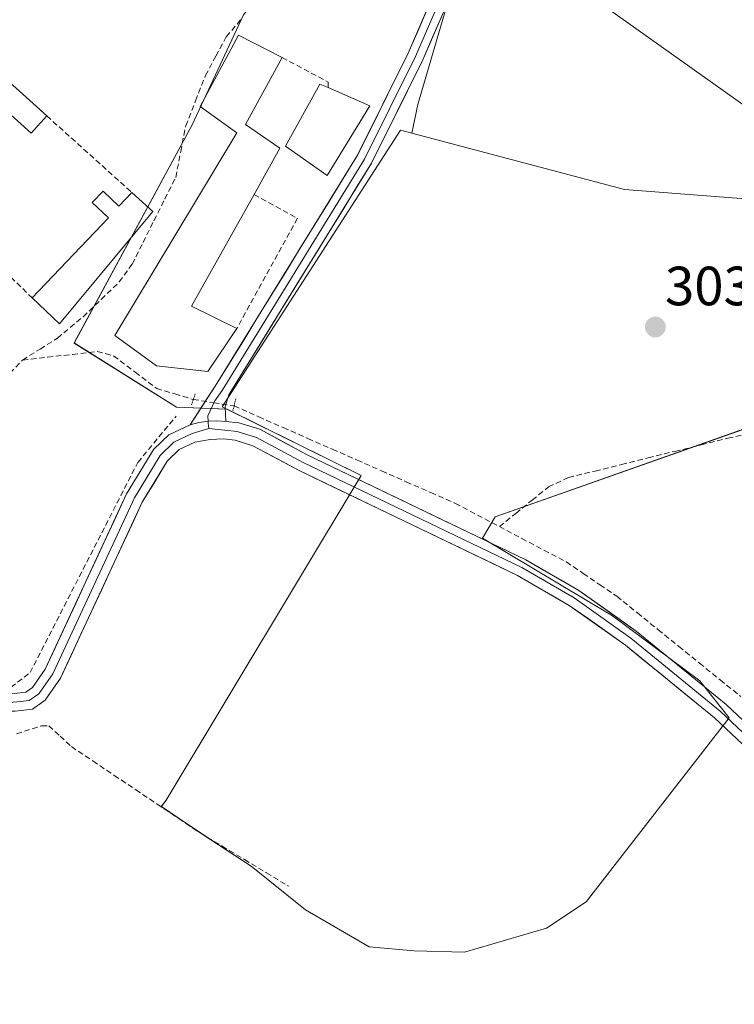
# Model space of a CAD drawing. Units: metres. Extents: x 612066 to 615562, y 4652986 to 4655354.
# Drawn here: x 613994 to 614123, y 4653614 to 4653792 of the extents above; entities that cross this region are included whole.
import ezdxf
from ezdxf.enums import TextEntityAlignment as Align

# ---------------------------------------------------------------- set-up
doc = ezdxf.new("R2010")
doc.units = ezdxf.units.M
doc.header["$MEASUREMENT"] = 0
doc.linetypes.add('TRAZOS2', pattern=[0.375, 0.25, -0.125])
doc.linetypes.add('TRAZOSX2', pattern=[1.5, 1, -0.5])
for name, color, linetype, lineweight in [('Carátula', 7, 'Continuous', 5), ('Corriente artificial lineal', 5, 'TRAZOSX2', 13), ('Cultivos herbáceos CxS', 92, 'Continuous', 0), ('Cultivos leñosos CxS', 92, 'Continuous', 0), ('Edificación industrial', 135, 'Continuous', 13), ('Edificación industrial Cxs', 135, 'Continuous', 13), ('Edificación ligera', 1, 'Continuous', 0), ('Edificación ligera Cxs', 1, 'Continuous', 0), ('Layer 0', 7, 'Continuous', 0), ('Muro lineal', 1, 'TRAZOSX2', 13), ('Núcleo urbano CxS', 19, 'Continuous', 0), ('Puente lineal', 2, 'TRAZOS2', 0), ('Punto de cota en terreno', 7, 'Continuous', 0), ('Rótulo de punto de cota en terreno', 19, 'Continuous', 0), ('Tendido', 6, 'Continuous', 0)]:
    doc.layers.add(name, color=color, linetype=linetype, lineweight=lineweight)
doc.styles.add('Arial', font='txt', dxfattribs={"height": 0.2})

# ---------------------------------------------------------------- blocks, each defined once
blk = doc.blocks.new('*U154')
at = {"layer": 'Cultivos herbáceos CxS', "color": 92, "linetype": 'Continuous', "lineweight": 0}
for points in [[(614034.1569, 4653793.1041, 303.077), (614024.8561, 4653773.1087, 303.5226), (614003.4645, 4653733.5829, 303.7901), (614022.0649, 4653721.9581, 303.7618), (614031.1949, 4653721.5931, 303.0682), (614055.5215, 4653709.5463, 302.9195), (614020.1739, 4653650.6863, 302.9916), (614019.2853, 4653649.5553, 302.9832), (614026.7241, 4653644.5163, 302.997), (614035.6027, 4653638.7575, 302.9781), (614045.4411, 4653630.8389, 302.9663), (614056.9593, 4653624.1203, 303.0118), (614065.1183, 4653623.4007, 302.9992), (614074.2369, 4653623.1607, 302.994), (614089.1149, 4653627.4803, 302.9677), (614096.3139, 4653632.2797, 302.9722), (614122.2311, 4653665.6347, 303.1449), (614116.9519, 4653672.3535, 302.8313), (614101.1145, 4653684.1113, 302.9825), (614077.5105, 4653698.1937, 303.1568), (614079.8259, 4653702.0525, 302.5033), (614124.8055, 4653717.9283, 301.8574)], [(614135.3897, 4653758.9379, 302.5107), (614103.2759, 4653761.3785, 302.9755), (614064.7039, 4653771.6149, 303.0671), (614065.7777, 4653776.8295, 302.8556), (614082.9845, 4653835.4207, 302.9936), (614100.6563, 4653883.7815, 302.6023), (614110.4223, 4653913.0771, 302.3514), (614115.0733, 4653949.3477, 302.0961), (614115.5391, 4653986.0831, 301.7452), (614106.7043, 4654010.7283, 301.477), (614096.9399, 4654054.4385, 301.3419), (614085.5875, 4654075.6301, 301.8545), (614119.0057, 4654069.8489, 301.3476), (614130.2167, 4654067.9093, 301.0036)]]:
    blk.add_polyline3d(points, dxfattribs=at)
blk = doc.blocks.new('5PATER')
at = {"layer": 'Carátula', "linetype": 'Continuous', "lineweight": 5}
h = blk.add_hatch(color=250, dxfattribs=at)
edge = h.paths.add_edge_path()
edge.add_ellipse((0, 0.01), major_axis=(-1.33, -1.34), ratio=0.999422, start_angle=0, end_angle=360)

msp = doc.modelspace()

# ---------------------------------------------------------------- linework, layer by layer
at = {"layer": 'Corriente artificial lineal', "color": 5, "linetype": 'TRAZOSX2', "lineweight": 13}
for points in [[(613994.14, 4653730.49, 303.65), (613997.29, 4653732.48, 303.51), (614000.43, 4653734.46, 303.23), (614002.77, 4653736.4, 303.25), (614005.1, 4653738.34, 303.71), (614008.38, 4653741.49, 303.62), (614011.66, 4653744.64, 303.62), (614014.01, 4653747.89, 303.52), (614015.98, 4653751.82, 303.36), (614017.95, 4653755.75, 303.23), (614019.92, 4653759.68, 303.13), (614021.89, 4653763.61, 303.12), (614022.8, 4653768.27, 303.32), (614023.7, 4653772.93, 303.27), (614025.5, 4653777.5, 303.24), (614027.29, 4653782.06, 303.04), (614029.18, 4653785.59, 302.96), (614031.07, 4653789.11, 302.9), (614033.86, 4653792.39, 302.97)], [(613994.14, 4653730.49, 303.65), (613998.65, 4653731, 303.59), (614003.17, 4653731.52, 303.4), (614007.68, 4653732.03, 303.24), (614010.64, 4653731.26, 303.38), (614014.54, 4653728.29, 303.28), (614018.44, 4653725.32, 303.31), (614021.76, 4653724.34, 303.22), (614025.08, 4653723.35, 303.27)], [(613958.18, 4653699.82, 304.4), (613958.19, 4653699.82, 304.4), (613959.07, 4653700.18, 304.21), (613962.65, 4653703.03, 303.75), (613966.23, 4653705.89, 303.76), (613969.81, 4653708.74, 303.75), (613973.4, 4653711.59, 303.66), (613976.98, 4653714.44, 303.8), (613980.56, 4653717.3, 303.48), (613984.14, 4653720.15, 303.51), (613987.47, 4653723.6, 303.39), (613990.81, 4653727.04, 303.62), (613994.14, 4653730.49, 303.65)], [(614025.08, 4653723.35, 303.27), (614025.08, 4653723.35, 303.27), (614028.78, 4653722.75, 303.38), (614032.48, 4653722.16, 303.4), (614036.94, 4653720.2, 303.18), (614041.4, 4653718.24, 302.32), (614045.86, 4653716.27, 302.69), (614050.31, 4653714.31, 302.45), (614054.77, 4653712.35, 302.86), (614059.23, 4653710.39, 302.76), (614063.69, 4653708.42, 302.32), (614068.15, 4653706.46, 302.84), (614072.61, 4653704.5, 302.35), (614076.6, 4653702.39, 302.43), (614080.59, 4653700.29, 302.93)], [(614080.59, 4653700.29, 302.93), (614083.56, 4653702.69, 302.29), (614086.52, 4653705.09, 302.06), (614089.49, 4653707.49, 302.31), (614093.1, 4653709.19, 302.27), (614097.92, 4653710.37, 302.25), (614102.73, 4653711.56, 301.98), (614107.55, 4653712.74, 301.38), (614112.36, 4653713.93, 301.39), (614117.18, 4653715.11, 301.7), (614121.99, 4653716.3, 301.61), (614126.81, 4653717.48, 301.34)], [(614080.59, 4653700.29, 302.93), (614084.64, 4653698.15, 302.34), (614088.68, 4653696.02, 302.25), (614092.73, 4653693.88, 302.13), (614095.78, 4653691.81, 302.3), (614098.82, 4653689.74, 302.27), (614101.87, 4653687.67, 302.03), (614105.62, 4653684.64, 302.17), (614109.37, 4653681.6, 302.34), (614113.12, 4653678.57, 302.36), (614116.87, 4653675.54, 302.13), (614120.62, 4653672.5, 302.32), (614124.37, 4653669.47, 302.23)], [(613993.02, 4653662.75, 303.68), (613997.55, 4653664.18, 303.41), (613997.56, 4653664.18, 303.41), (613998.9, 4653664.17, 303.32), (614000.94, 4653662.29, 303.13), (614002.98, 4653660.4, 303.06), (614006.87, 4653657.8, 303.05), (614010.76, 4653655.19, 303.01), (614014.65, 4653652.59, 303.02), (614018.54, 4653649.98, 302.98), (614022.43, 4653647.38, 302.95), (614026.32, 4653644.77, 302.94), (614030.33, 4653642.36, 302.95), (614034.34, 4653639.94, 302.94), (614038.34, 4653637.53, 302.92), (614042.35, 4653635.11, 302.89)]]:
    msp.add_polyline3d(points, dxfattribs=at)
at = {"layer": 'Cultivos herbáceos CxS', "color": 92, "linetype": 'Continuous', "lineweight": 0}
for points in [[(614085.59, 4654075.63, 301.85), (614096.94, 4654054.44, 301.34), (614106.7, 4654010.73, 301.48), (614115.54, 4653986.08, 301.75), (614115.07, 4653949.35, 302.1), (614110.42, 4653913.08, 302.35), (614100.66, 4653883.78, 302.6), (614082.98, 4653835.42, 302.99), (614065.78, 4653776.83, 302.86), (614064.7, 4653771.61, 303.07)], [(613961.25, 4653923.13, 302.93), (613999.28, 4653894.94, 302.71), (614069.5, 4653844.72, 302.72), (614062.52, 4653829.38, 302.88), (614045.78, 4653807.52, 302.91), (614034.16, 4653793.1, 303.08), (614024.86, 4653773.11, 303.52), (614003.46, 4653733.58, 303.79), (614022.06, 4653721.96, 303.76), (614031.19, 4653721.59, 303.07)], [(614031.19, 4653721.59, 303.07), (614055.52, 4653709.55, 302.92), (614020.17, 4653650.69, 302.99), (614019.29, 4653649.56, 302.98), (614026.72, 4653644.52, 303), (614035.6, 4653638.76, 302.98), (614045.44, 4653630.84, 302.97), (614056.96, 4653624.12, 303.01), (614065.12, 4653623.4, 303), (614074.24, 4653623.16, 302.99), (614089.11, 4653627.48, 302.97), (614096.31, 4653632.28, 302.97), (614122.23, 4653665.63, 303.14), (614116.95, 4653672.35, 302.83), (614101.11, 4653684.11, 302.98), (614077.51, 4653698.19, 303.16), (614079.83, 4653702.05, 302.5), (614124.81, 4653717.93, 301.86), (614135.39, 4653758.94, 302.51), (614103.28, 4653761.38, 302.98), (614064.7, 4653771.61, 303.07)]]:
    msp.add_polyline3d(points, dxfattribs=at)
at = {"layer": 'Cultivos leñosos CxS', "color": 92, "linetype": 'Continuous', "lineweight": 0}
msp.add_polyline3d([(614074.24, 4653623.16, 302.99), (614065.12, 4653623.4, 303), (614056.96, 4653624.12, 303.01), (614045.44, 4653630.84, 302.97), (614035.6, 4653638.76, 302.98), (614026.72, 4653644.52, 303), (614019.29, 4653649.56, 302.98), (614020.17, 4653650.69, 302.99), (614055.52, 4653709.55, 302.92), (614031.19, 4653721.59, 303.07), (614030.33, 4653722.02, 303.2), (614062.63, 4653772.17, 303.11), (614064.7, 4653771.61, 303.07), (614103.28, 4653761.38, 302.98), (614135.39, 4653758.94, 302.51), (614124.81, 4653717.93, 301.86), (614079.83, 4653702.05, 302.5), (614077.51, 4653698.19, 303.16), (614101.11, 4653684.11, 302.98), (614116.95, 4653672.35, 302.83), (614122.23, 4653665.63, 303.14), (614096.31, 4653632.28, 302.97), (614089.11, 4653627.48, 302.97), (614074.24, 4653623.16, 302.99)], close=True, dxfattribs=at)
for points in [[(614031.19, 4653721.59, 303.07), (614055.52, 4653709.55, 302.92), (614020.17, 4653650.69, 302.99), (614019.29, 4653649.56, 302.98), (614026.72, 4653644.52, 303), (614035.6, 4653638.76, 302.98), (614045.44, 4653630.84, 302.97), (614056.96, 4653624.12, 303.01), (614065.12, 4653623.4, 303), (614074.24, 4653623.16, 302.99), (614089.11, 4653627.48, 302.97), (614096.31, 4653632.28, 302.97), (614122.23, 4653665.63, 303.14), (614116.95, 4653672.35, 302.83), (614101.11, 4653684.11, 302.98), (614077.51, 4653698.19, 303.16), (614079.83, 4653702.05, 302.5), (614124.81, 4653717.93, 301.86), (614135.39, 4653758.94, 302.51), (614103.28, 4653761.38, 302.98), (614064.7, 4653771.61, 303.07)], [(614064.7, 4653771.61, 303.07), (614062.63, 4653772.17, 303.11), (614030.33, 4653722.02, 303.2), (614031.19, 4653721.59, 303.07)]]:
    msp.add_polyline3d(points, dxfattribs=at)
at = {"layer": 'Edificación industrial', "color": 135, "linetype": 'Continuous', "lineweight": 13}
for points in [[(614032.98, 4653736.21, 303.5), (614027.74, 4653728.43, 303.75), (614018.39, 4653729.42, 302.99), (614010.84, 4653734.94, 303.29), (614032.96, 4653771.67, 303.47), (614026.33, 4653776.46, 303.37), (614033.3, 4653789.39, 302.99), (614041.19, 4653785.35, 303.02), (614034.57, 4653773.19, 303.3), (614040.8, 4653768.89, 303.35), (614036.1, 4653760.5, 303.49), (614024.78, 4653740.25, 303.62), (614032.98, 4653736.21, 303.5)], [(614057.07, 4653776.6, 303.13), (614049.33, 4653763.93, 303.2), (614041.83, 4653769.26, 303.33), (614048.03, 4653780.53, 303.09), (614049.51, 4653779.89, 303.11), (614057.07, 4653776.6, 303.13)]]:
    msp.add_polyline3d(points, dxfattribs=at)
at = {"layer": 'Edificación industrial Cxs', "color": 135, "linetype": 'Continuous', "lineweight": 13}
for points in [[(614032.98, 4653736.21, 303.5), (614027.74, 4653728.43, 303.75), (614018.39, 4653729.42, 302.99), (614010.84, 4653734.94, 303.29), (614032.96, 4653771.67, 303.47), (614026.33, 4653776.46, 303.37), (614033.3, 4653789.39, 302.99), (614041.19, 4653785.35, 303.02), (614034.57, 4653773.19, 303.3), (614040.8, 4653768.89, 303.35), (614036.1, 4653760.5, 303.49), (614024.78, 4653740.25, 303.62), (614032.98, 4653736.21, 303.5)], [(614057.07, 4653776.6, 303.13), (614049.33, 4653763.93, 303.2), (614041.83, 4653769.26, 303.33), (614048.03, 4653780.53, 303.09), (614049.51, 4653779.89, 303.11), (614057.07, 4653776.6, 303.13)]]:
    msp.add_polyline3d(points, close=True, dxfattribs=at)
at = {"layer": 'Edificación ligera', "color": 1, "linetype": 'Continuous', "lineweight": 0}
for points in [[(613998.51, 4653774.77, 303.11), (613995.67, 4653771.62, 303.39), (613983.23, 4653782.82, 303.33), (613986.07, 4653785.97, 303.08), (613998.51, 4653774.77, 303.11)], [(614008.71, 4653761.12, 303.3), (614011.58, 4653758.4, 303.36), (614013.93, 4653760.87, 303.1), (614017.74, 4653757.44, 303.13), (614000.85, 4653737.05, 303.19), (613995.88, 4653741.78, 303.48), (614009.68, 4653756.29, 303.28), (614006.76, 4653759.07, 303.35), (614008.71, 4653761.12, 303.3)]]:
    msp.add_polyline3d(points, dxfattribs=at)
at = {"layer": 'Edificación ligera Cxs', "color": 1, "linetype": 'Continuous', "lineweight": 0}
for points in [[(613998.51, 4653774.77, 303.11), (613995.67, 4653771.62, 303.39), (613983.23, 4653782.82, 303.33), (613986.07, 4653785.97, 303.08), (613998.51, 4653774.77, 303.11)], [(614008.71, 4653761.12, 303.3), (614011.58, 4653758.4, 303.36), (614013.93, 4653760.87, 303.1), (614017.74, 4653757.44, 303.13), (614000.85, 4653737.05, 303.19), (613995.88, 4653741.78, 303.48), (614009.68, 4653756.29, 303.28), (614006.76, 4653759.07, 303.35), (614008.71, 4653761.12, 303.3)]]:
    msp.add_polyline3d(points, close=True, dxfattribs=at)
at = {"layer": 'Layer 0', "linetype": 'Continuous', "lineweight": 0}
for points in [[(614024.49, 4653718.73), (614029.06, 4653725.74), (614054.86, 4653767.62), (614064.06, 4653786.12), (614072.89, 4653806.62), (614081.16, 4653826.4), (614091.58, 4653854.54), (614106.17, 4653888.98), (614109.68, 4653899.9), (614115.69, 4653930.87), (614116.72, 4653941.86), (614120.2, 4653988.19), (614119.49, 4654011.05), (614119.8, 4654026.22), (614122, 4654050), (614123.18, 4654069.63)], [(614125.47, 4654069.07), (614124.96, 4654065.59), (614124.27, 4654055.93), (614123.45, 4654049.84), (614121.26, 4654026.14), (614120.95, 4654011.06), (614121.66, 4653988.16), (614118.18, 4653941.74), (614117.14, 4653930.66), (614111.1, 4653899.54), (614107.54, 4653888.48), (614092.94, 4653854.01), (614082.52, 4653825.87), (614074.23, 4653806.05), (614065.39, 4653785.51), (614056.14, 4653766.92), (614030.3, 4653724.98), (614028.98, 4653723.07), (614027.71, 4653720.37), (614027.75, 4653719.4)], [(614128.27, 4654068.38), (614126.54, 4654061.85), (614124.9, 4654049.68), (614122.71, 4654026.06), (614122.41, 4654011.07), (614123.12, 4653988.13), (614119.63, 4653941.62), (614118.58, 4653930.45), (614112.51, 4653899.17), (614108.91, 4653887.97), (614094.29, 4653853.47), (614083.87, 4653825.33), (614075.57, 4653805.48), (614066.71, 4653784.89), (614057.41, 4653766.21), (614031.54, 4653724.21), (614030.86, 4653722.01), (614030.99, 4653719.36)], [(613918.5, 4653731.52), (613920.58, 4653726.91), (613923.81, 4653722.68), (613927.17, 4653720.56), (613932.79, 4653718.27), (613948.71, 4653707.67), (613963.52, 4653691.43), (613977.29, 4653678.09), (613983.8, 4653672.41), (613987.1, 4653670.48), (613989.82, 4653670), (613992.59, 4653670.06), (613994.73, 4653670.29), (613995.91, 4653671.12), (613998.23, 4653674.43), (614012.99, 4653706.23), (614017.94, 4653714.33), (614020.64, 4653716.96), (614024.49, 4653718.73)], [(614030.99, 4653719.36), (614029.37, 4653719.47), (614027.75, 4653719.4), (614026.1, 4653719.15), (614024.49, 4653718.73)], [(614030.99, 4653719.36), (614029.37, 4653719.47), (614027.75, 4653719.4), (614026.1, 4653719.15), (614024.49, 4653718.73)], [(614027.75, 4653719.4), (614027.77, 4653719.05), (614027.9, 4653718.05)], [(614030.99, 4653719.36), (614033.34, 4653719.1), (614037.14, 4653717.93), (614045.71, 4653713.33), (614085.39, 4653694.27), (614094.99, 4653688.73), (614105.38, 4653681.36), (614121.7, 4653668.06), (614131.09, 4653659.19), (614143.67, 4653644.72), (614155.8, 4653625.88), (614162.13, 4653619.16), (614164.39, 4653618.92), (614165.35, 4653619.03), (614167.44, 4653619.43), (614170.93, 4653621.26), (614198.14, 4653641.57), (614215.11, 4653651.47), (614234.99, 4653658.97), (614260.53, 4653662.82), (614266.73, 4653669.6)], [(614027.9, 4653718.05), (614024.9, 4653717.17), (614021.57, 4653715.62), (614019.05, 4653713.17), (614014.41, 4653705.48), (613999.63, 4653673.63), (613997.06, 4653669.97), (613995.32, 4653668.74), (613993.76, 4653668.57), (613992.44, 4653668.45), (613991.7, 4653668.43)], [(614027.9, 4653718.05), (614030.77, 4653717.77), (614033.01, 4653717.52), (614036.52, 4653716.44), (614044.98, 4653711.9), (614084.64, 4653692.85), (614094.13, 4653687.38), (614104.41, 4653680.08), (614120.64, 4653666.86), (614129.93, 4653658.08), (614142.38, 4653643.76), (614154.53, 4653624.89), (614161.37, 4653617.63), (614164.4, 4653617.31), (614165.36, 4653617.41), (614166.64, 4653617.64), (614167.98, 4653617.9), (614171.79, 4653619.9), (614199.03, 4653640.23), (614215.81, 4653650.02), (614235.4, 4653657.41), (614266.52, 4653662.1)], [(614128.76, 4653656.96), (614119.58, 4653665.65), (614103.44, 4653678.8), (614093.26, 4653686.02), (614083.89, 4653691.42), (614044.25, 4653710.47), (614035.9, 4653714.95), (614032.68, 4653715.94), (614030.54, 4653716.18), (614028.16, 4653716.06), (614025.37, 4653715.61), (614022.49, 4653714.27), (614020.32, 4653712.16), (614015.83, 4653704.72), (614001.02, 4653672.82), (613998.21, 4653668.82), (613995.9, 4653667.19), (613992.79, 4653666.85), (613991.78, 4653666.83)]]:
    msp.add_lwpolyline(points, dxfattribs=at)
for points in [[(614110.42, 4653913.08, 302.39), (614100.66, 4653883.78, 302.59), (614082.98, 4653835.42, 302.88), (614065.78, 4653776.83, 302.96), (614064.7, 4653771.61, 302.95), (614062.63, 4653772.17, 303.02), (614030.33, 4653722.02, 303.45), (614031.19, 4653721.59, 303.47), (614031.19, 4653721.59, 303.47), (614022.06, 4653721.96, 303.39), (614003.46, 4653733.58, 303.1), (614024.86, 4653773.11, 303.43), (614034.16, 4653793.1, 302.96), (614045.78, 4653807.52, 302.92), (614062.52, 4653829.38, 302.89), (614069.5, 4653844.72, 302.73), (613999.28, 4653894.94, 302.67)], [(614031.19, 4653721.59, 303.47), (614030.33, 4653722.02, 303.45), (614062.63, 4653772.17, 303.02), (614064.7, 4653771.61, 302.95), (614065.78, 4653776.83, 302.96), (614082.98, 4653835.42, 302.88), (614100.66, 4653883.78, 302.59), (614110.42, 4653913.08, 302.39)], [(613999.28, 4653894.94, 302.67), (614069.5, 4653844.72, 302.73), (614062.52, 4653829.38, 302.89), (614045.78, 4653807.52, 302.92), (614034.16, 4653793.1, 302.96), (614024.86, 4653773.11, 303.43), (614003.46, 4653733.58, 303.1), (614022.06, 4653721.96, 303.39), (614031.19, 4653721.59, 303.47)], [(614070.25, 4653793.13, 302.88), (614068.48, 4653789.01, 302.97), (614066.71, 4653784.89, 303.08), (614064.85, 4653781.15, 303.08), (614062.99, 4653777.42, 303.09), (614061.13, 4653773.68, 303.12), (614059.27, 4653769.95, 303.06), (614057.41, 4653766.21, 303.12), (614054.82, 4653762.01, 303.16), (614052.24, 4653757.81, 303.2), (614049.65, 4653753.61, 303.15), (614047.06, 4653749.41, 303.22), (614044.48, 4653745.21, 303.21), (614041.89, 4653741.01, 303.24), (614039.3, 4653736.81, 303.26), (614036.71, 4653732.61, 303.35), (614034.13, 4653728.41, 303.37), (614031.54, 4653724.21, 303.46), (614030.86, 4653722.01, 303.46), (614030.99, 4653719.36, 303.54), (614029.37, 4653719.47, 303.56), (614027.75, 4653719.4, 303.58), (614026.1, 4653719.15, 303.62), (614024.49, 4653718.73, 303.65), (614026.78, 4653722.23, 303.37), (614029.06, 4653725.74, 303.52), (614031.64, 4653729.93, 303.63), (614034.22, 4653734.12, 303.49), (614036.8, 4653738.3, 303.36), (614039.38, 4653742.49, 303.33), (614041.96, 4653746.68, 303.28), (614044.54, 4653750.87, 303.25), (614047.12, 4653755.06, 303.2), (614049.7, 4653759.24, 303.2), (614052.28, 4653763.43, 303.15), (614054.86, 4653767.62, 303.18), (614056.7, 4653771.32, 303.15), (614058.54, 4653775.02, 303.13), (614060.38, 4653778.72, 303.14), (614062.22, 4653782.42, 303.14), (614064.06, 4653786.12, 303.11), (614065.83, 4653790.22, 303.12), (614067.59, 4653794.32, 303.05)], [(613992.59, 4653670.06, 303.75), (613994.73, 4653670.29, 303.65), (613995.91, 4653671.12, 303.58), (613998.23, 4653674.43, 303.47), (614000.08, 4653678.41, 303.46), (614001.92, 4653682.38, 303.4), (614003.77, 4653686.36, 303.5), (614005.61, 4653690.33, 303.47), (614007.46, 4653694.31, 303.43), (614009.3, 4653698.28, 303.53), (614011.15, 4653702.26, 303.52), (614012.99, 4653706.23, 303.56), (614015.47, 4653710.28, 303.59), (614017.94, 4653714.33, 303.62), (614020.64, 4653716.96, 303.62), (614024.49, 4653718.73, 303.65), (614024.49, 4653718.73, 303.65), (614026.1, 4653719.15, 303.62), (614027.75, 4653719.4, 303.58), (614029.37, 4653719.47, 303.56), (614030.99, 4653719.36, 303.54), (614033.34, 4653719.1, 303.45), (614037.14, 4653717.93, 303.19), (614041.43, 4653715.63, 302.91), (614045.71, 4653713.33, 302.81), (614050.12, 4653711.21, 302.8), (614054.53, 4653709.09, 303.21), (614058.94, 4653706.98, 302.82), (614063.35, 4653704.86, 302.94), (614067.75, 4653702.74, 302.99), (614072.16, 4653700.62, 302.77), (614076.57, 4653698.51, 303.23), (614080.98, 4653696.39, 303.18), (614085.39, 4653694.27, 302.87), (614088.59, 4653692.42, 302.73), (614091.79, 4653690.58, 302.71), (614094.99, 4653688.73, 302.86), (614098.45, 4653686.27, 302.71), (614101.92, 4653683.82, 302.96), (614105.38, 4653681.36, 302.63), (614108.64, 4653678.7, 302.86), (614111.91, 4653676.04, 302.77), (614115.17, 4653673.38, 302.48), (614118.44, 4653670.72, 302.67), (614121.7, 4653668.06, 302.86), (614124.83, 4653665.1, 302.68)], [(614125.7, 4653659.86, 303), (614122.64, 4653662.75, 303.08), (614119.58, 4653665.65, 303.06), (614116.35, 4653668.28, 303.14), (614113.12, 4653670.91, 302.95), (614109.9, 4653673.54, 303.08), (614106.67, 4653676.17, 303.07), (614103.44, 4653678.8, 303.02), (614100.05, 4653681.21, 303.04), (614096.65, 4653683.61, 303.03), (614093.26, 4653686.02, 303), (614090.14, 4653687.82, 303.07), (614087.01, 4653689.62, 303.01), (614083.89, 4653691.42, 303.05), (614079.49, 4653693.54, 303.16), (614075.08, 4653695.65, 303.18), (614070.68, 4653697.77, 303.18), (614066.27, 4653699.89, 303.13), (614061.87, 4653702, 303.14), (614057.46, 4653704.12, 303.2), (614053.06, 4653706.24, 303.25), (614048.65, 4653708.35, 303.32), (614044.25, 4653710.47, 303.17), (614040.08, 4653712.71, 303.36), (614035.9, 4653714.95, 303.33), (614032.68, 4653715.94, 303.37), (614030.54, 4653716.18, 303.41), (614028.16, 4653716.06, 303.44), (614025.37, 4653715.61, 303.45), (614022.49, 4653714.27, 303.45), (614020.32, 4653712.16, 303.44), (614018.08, 4653708.44, 303.41), (614015.83, 4653704.72, 303.36), (614013.98, 4653700.73, 303.34), (614012.13, 4653696.75, 303.34), (614010.28, 4653692.76, 303.29), (614008.43, 4653688.77, 303.32), (614006.57, 4653684.78, 303.34), (614004.72, 4653680.8, 303.3), (614002.87, 4653676.81, 303.31), (614001.02, 4653672.82, 303.34), (613998.21, 4653668.82, 303.48), (613995.9, 4653667.19, 303.6), (613992.79, 4653666.85, 303.77)]]:
    msp.add_polyline3d(points, dxfattribs=at)
at = {"layer": 'Muro lineal', "color": 1, "linetype": 'TRAZOSX2', "lineweight": 13}
for points in [[(613986.07, 4653785.97, 303.08), (613948.83, 4653819.53, 303.1), (613944.16, 4653791, 303.44), (613995.88, 4653741.78, 303.48)], [(614041.19, 4653785.35, 303.02), (614049.53, 4653780.89, 303.07), (614049.51, 4653779.89, 303.11)], [(613998.51, 4653774.77, 303.11), (614013.93, 4653760.87, 303.1)], [(614036.1, 4653760.5, 303.49), (614043.98, 4653756.19, 303.27), (614032.98, 4653736.21, 303.5)], [(613960.43, 4653697.23, 304.15), (613978.58, 4653677.48, 303.91), (613988.98, 4653671.17, 303.83), (613992.04, 4653671.17, 303.75), (613995.5, 4653673.82, 303.56), (614015.03, 4653711.94, 303.64), (614021.95, 4653720.3, 303.53)]]:
    msp.add_polyline3d(points, dxfattribs=at)
at = {"layer": 'Núcleo urbano CxS', "color": 19, "linetype": 'Continuous', "lineweight": 0}
for points in [[(614085.59, 4654075.63, 301.85), (614096.94, 4654054.44, 301.34), (614106.7, 4654010.73, 301.48), (614115.54, 4653986.08, 301.75), (614115.07, 4653949.35, 302.1), (614110.42, 4653913.08, 302.35), (614100.66, 4653883.78, 302.6), (614082.98, 4653835.42, 302.99), (614065.78, 4653776.83, 302.86), (614064.7, 4653771.61, 303.07)], [(613961.25, 4653923.13, 302.93), (613999.28, 4653894.94, 302.71), (614069.5, 4653844.72, 302.72), (614062.52, 4653829.38, 302.88), (614045.78, 4653807.52, 302.91), (614034.16, 4653793.1, 303.08), (614024.86, 4653773.11, 303.52), (614003.46, 4653733.58, 303.79), (614022.06, 4653721.96, 303.76), (614031.19, 4653721.59, 303.07)], [(614110.42, 4653913.08, 302.35), (614100.66, 4653883.78, 302.6), (614082.98, 4653835.42, 302.99), (614065.78, 4653776.83, 302.86), (614064.7, 4653771.61, 303.07), (614062.63, 4653772.17, 303.11), (614030.33, 4653722.02, 303.2), (614031.19, 4653721.59, 303.07), (614031.19, 4653721.59, 303.07), (614022.06, 4653721.96, 303.76), (614003.46, 4653733.58, 303.79), (614024.86, 4653773.11, 303.52), (614034.16, 4653793.1, 303.08), (614045.78, 4653807.52, 302.91), (614062.52, 4653829.38, 302.88), (614069.5, 4653844.72, 302.72), (613999.28, 4653894.94, 302.71)], [(614064.7, 4653771.61, 303.07), (614062.63, 4653772.17, 303.11), (614030.33, 4653722.02, 303.2), (614031.19, 4653721.59, 303.07)]]:
    msp.add_polyline3d(points, dxfattribs=at)
at = {"layer": 'Puente lineal', "color": 2, "linetype": 'TRAZOS2', "lineweight": 0}
for points in [[(614025.42, 4653724.36, 303.32), (614024.76, 4653722.37, 303.35)], [(614032.78, 4653723.48, 303.35), (614032.48, 4653722.16, 303.4), (614032.28, 4653721.3, 303.44)]]:
    msp.add_polyline3d(points, dxfattribs=at)
at = {"layer": 'Tendido', "color": 6, "linetype": 'Continuous', "lineweight": 0}
msp.add_polyline3d([(614057.81, 4653824.4, 302.87), (614187.2, 4653732.49, 301.71), (614297.38, 4653636.46, 299.41), (614435.02, 4653514.22, 298.74)], dxfattribs=at)

# ---------------------------------------------------------------- block references
at = {"layer": 'Cultivos herbáceos CxS', "color": 92, "linetype": 'Continuous', "lineweight": 0}
msp.add_blockref('*U154', (0, 0), dxfattribs=at)
at = {"layer": 'Punto de cota en terreno', "linetype": 'Continuous', "lineweight": 0}
msp.add_blockref('5PATER', (614108.86, 4653736.47, 303.09), dxfattribs=at)

# ---------------------------------------------------------------- texts
at = {"layer": 'Rótulo de punto de cota en terreno', "color": 19, "linetype": 'Continuous', "lineweight": 0, "style": 'Arial'}
msp.add_text('303,09', height=7, dxfattribs=at).set_placement((614110.62, 4653738.23), align=Align.BOTTOM_LEFT)

doc.saveas('drawing.dxf')
